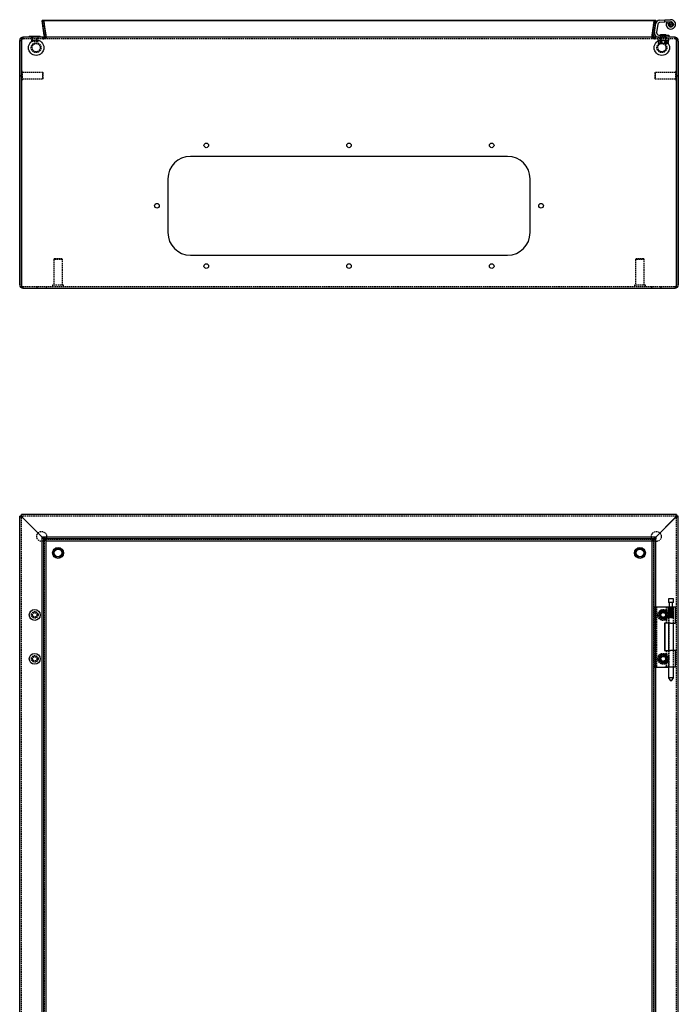
# Model space of a CAD drawing. Extents: x -1259 to 1095, y -43 to 1851.
# Drawn here: x -805 to -205, y 954 to 1851 of the extents above; entities that cross this region are included whole.
import ezdxf

# ---------------------------------------------------------------- set-up
doc = ezdxf.new("R2010")
doc.units = 0
doc.linetypes.add('HIDDEN', pattern=[1.905, 1.27, -0.635])
doc.layers.get('0').update_dxf_attribs({"linetype": 'CONTINUOUS'})

msp = doc.modelspace()

# ---------------------------------------------------------------- linework, layer by layer
at = {"color": 7, "linetype": 'CONTINUOUS'}
for p, q in [((-227, 1850.51), (-784.69, 1850.51)), ((-784.69, 1850.3), (-784.69, 1850.51)), ((-227.23, 1850.3), (-784.69, 1850.3)), ((-782.81, 1837.03), (-784.69, 1850.3)), ((-227.2, 1850.51), (-229.07, 1837.24)), ((-225.72, 1850.3), (-227.58, 1837.03)), ((-225.5, 1850.51), (-227.39, 1837.24)), ((-227.39, 1837.03), (-225.5, 1850.3)), ((-225.72, 1850.3), (-227.2, 1850.51)), ((-227, 1850.48), (-227, 1850.51)), ((-225.5, 1850.51), (-227, 1850.51)), ((-225.5, 1850.3), (-225.5, 1850.51)), ((-222.03, 1850.82), (-217.35, 1851.05)), ((-217.35, 1849.05), (-221.93, 1848.82)), ((-217.35, 1851.05), (-212.06, 1851.31)), ((-217.35, 1849.05), (-217.35, 1851.05)), ((-211.96, 1849.32), (-217.35, 1849.05)), ((-215.75, 1848.83), (-213.93, 1847.99)), ((-226.85, 1839.88), (-225.79, 1847.38)), ((-223.81, 1847.1), (-224.87, 1839.6)), ((-805.1, 1832.32), (-803.6, 1832.32)), ((-805.1, 1831.82), (-805.1, 1832.32)), ((-805.1, 1609.82), (-805.1, 1831.82)), ((-803.6, 1831.82), (-803.6, 1832.32)), ((-803.6, 1831.82), (-803.6, 1609.82)), ((-803.6, 1609.82), (-803.6, 1831.82)), ((-802.6, 1835.22), (-802.1, 1835.32)), ((-802.17, 1835.32), (-802.13, 1835.32)), ((-802.13, 1835.32), (-802.1, 1835.32)), ((-802.1, 1835.32), (-802.1, 1835.32)), ((-802.05, 1835.32), (-802.1, 1835.32)), ((-208.03, 1835.32), (-802.05, 1835.32)), ((-796.35, 1836.32), (-796.35, 1835.32)), ((-796.35, 1836.32), (-790.55, 1836.32)), ((-790.55, 1836.32), (-786.35, 1836.32)), ((-786.35, 1835.32), (-786.35, 1836.32)), ((-229.1, 1835.84), (-227.6, 1835.84)), ((-227.58, 1837.03), (-229.07, 1837.24)), ((-227.39, 1837.03), (-227.39, 1837.24)), ((-222.89, 1837.32), (-213.85, 1837.32)), ((-220.95, 1837.94), (-221.35, 1837.54)), ((-221.35, 1837.54), (-221.35, 1837.32)), ((-218.85, 1837.54), (-221.35, 1837.54)), ((-220.95, 1837.94), (-218.85, 1837.94)), ((-218.85, 1837.94), (-216.75, 1837.94)), ((-216.35, 1837.54), (-218.85, 1837.54)), ((-216.35, 1837.54), (-216.75, 1837.94)), ((-216.35, 1837.32), (-216.35, 1837.54)), ((-213.85, 1837.32), (-213.85, 1835.32)), ((-207.32, 1835.22), (-208.1, 1835.32)), ((-207.32, 1835.22), (-207.37, 1835.05)), ((-206.6, 1832.32), (-205.1, 1832.32)), ((-206.6, 1832.32), (-206.6, 1831.82)), ((-206.6, 1609.82), (-206.6, 1831.82)), ((-206.6, 1831.82), (-206.6, 1609.82)), ((-205.1, 1831.82), (-205.1, 1832.32)), ((-205.1, 1831.82), (-205.1, 1609.82)), ((-803.6, 1804.07), (-803.6, 1804.07)), ((-206.6, 1804.07), (-206.6, 1804.07)), ((-803.6, 1796.57), (-803.6, 1796.57)), ((-206.6, 1796.57), (-206.6, 1796.57)), ((-360.6, 1726.82), (-649.6, 1726.82)), ((-670.1, 1706.32), (-670.1, 1657.32)), ((-340.1, 1657.32), (-340.1, 1706.32)), ((-649.6, 1636.82), (-360.6, 1636.82)), ((-802.1, 1606.82), (-208.1, 1606.82)), ((-803.6, 1400.52), (-803.6, 1399.02)), ((-803.6, 1400.52), (-803.57, 1400.52)), ((-803.57, 1400.52), (-803.57, 1399.02)), ((-206.62, 1400.52), (-803.57, 1400.52)), ((-206.62, 1399.02), (-206.62, 1400.52)), ((-206.62, 1400.52), (-206.6, 1400.52)), ((-206.6, 1400.52), (-206.6, 1399.02)), ((-805.1, 1398.99), (-805.1, 1399.02)), ((-805.1, 1399.02), (-803.6, 1399.02)), ((-805.1, 402.04), (-805.1, 1398.99)), ((-803.6, 1398.99), (-805.1, 1398.99)), ((-803.6, 1399.02), (-803.57, 1399.02)), ((-803.6, 1398.99), (-803.6, 1399.02)), ((-802.87, 1398.02), (-802.1, 1397.52)), ((-802.87, 1398.02), (-802.48, 1398.02)), ((-802.13, 1397.47), (-784.48, 1379.89)), ((-802.1, 1397.52), (-784.48, 1379.9)), ((-225.72, 1379.9), (-208.14, 1397.55)), ((-225.71, 1379.9), (-208.1, 1397.52)), ((-207.6, 1398.29), (-208.1, 1397.52)), ((-207.6, 1398.29), (-207.6, 1397.9)), ((-206.62, 1399.02), (-206.6, 1399.02)), ((-206.6, 1399.02), (-206.6, 1398.99)), ((-205.1, 1399.02), (-206.6, 1399.02)), ((-205.1, 1398.99), (-206.6, 1398.99)), ((-205.1, 1398.99), (-205.1, 1399.02)), ((-205.1, 402.04), (-205.1, 1398.99)), ((-784.48, 422.42), (-784.48, 1380.11)), ((-784.48, 1380.11), (-782.99, 1380.11)), ((-225.5, 1379.9), (-783.19, 1379.9)), ((-783.19, 1379.9), (-783.19, 1378.41)), ((-225.5, 1378.41), (-783.19, 1378.41)), ((-782.99, 422.42), (-782.99, 1380.11)), ((-782.99, 1380.11), (-782.78, 1379.9)), ((-781.1, 424.52), (-781.1, 1376.55)), ((-781.1, 1376.52), (-229.1, 1376.52)), ((-229.1, 1376.52), (-229.1, 424.49)), ((-227.2, 420.92), (-227.2, 1378.61)), ((-225.72, 1378.61), (-227.2, 1378.61)), ((-225.72, 420.92), (-225.72, 1378.61)), ((-225.5, 1378.41), (-225.72, 1378.2)), ((-225.5, 1379.9), (-225.5, 1378.41)), ((-214.07, 1323.82), (-214.07, 1320.32)), ((-213.55, 1323.82), (-214.07, 1323.82)), ((-213.55, 1320.32), (-214.07, 1320.32)), ((-209.62, 1323.82), (-213.55, 1323.82)), ((-209.62, 1320.32), (-213.55, 1320.32)), ((-213.45, 1320.32), (-213.45, 1316.32)), ((-210.25, 1316.32), (-210.25, 1320.32)), ((-209.62, 1320.32), (-209.62, 1323.82)), ((-225.72, 1316.52), (-222.03, 1316.52)), ((-222.03, 1316.52), (-217.35, 1316.52)), ((-217.35, 1316.32), (-217.35, 1316.52)), ((-217.35, 1316.52), (-213.85, 1316.52)), ((-217.35, 1316.32), (-212.06, 1316.32)), ((-213.85, 1316.52), (-213.85, 1316.32)), ((-212.06, 1316.32), (-207.55, 1316.32)), ((-207.55, 1301.52), (-207.55, 1316.32)), ((-217.55, 1301.52), (-217.55, 1276.52)), ((-212.06, 1301.52), (-217.55, 1301.52)), ((-217.45, 1301.52), (-217.45, 1276.52)), ((-214.07, 1301.52), (-214.07, 1276.52)), ((-212.06, 1301.52), (-207.55, 1301.52)), ((-209.62, 1276.52), (-209.62, 1301.52)), ((-217.55, 1276.52), (-212.06, 1276.52)), ((-207.55, 1276.52), (-212.06, 1276.52)), ((-207.55, 1261.72), (-207.55, 1276.52)), ((-225.72, 1261.52), (-222.03, 1261.52)), ((-222.03, 1261.52), (-217.35, 1261.52)), ((-217.35, 1261.72), (-217.35, 1261.52)), ((-217.35, 1261.72), (-212.06, 1261.72)), ((-217.35, 1261.52), (-214.07, 1261.52)), ((-214.07, 1261.72), (-214.07, 1251.82)), ((-212.06, 1261.72), (-207.55, 1261.72)), ((-209.62, 1251.82), (-209.62, 1261.72)), ((-214.07, 1251.82), (-212.34, 1248.82)), ((-213.55, 1251.82), (-214.07, 1251.82)), ((-209.62, 1251.82), (-213.55, 1251.82)), ((-212.22, 1248.82), (-212.34, 1248.82)), ((-211.35, 1248.82), (-212.22, 1248.82)), ((-211.35, 1248.82), (-209.62, 1251.82))]:
    msp.add_line(p, q, dxfattribs=at)
at = {"color": 7, "linetype": 'HIDDEN'}
for p, q in [((-784.69, 1850.51), (-782.81, 1837.24)), ((-784.48, 1850.3), (-782.99, 1850.51)), ((-782.61, 1837.03), (-784.48, 1850.3)), ((-783.19, 1850.3), (-783.19, 1850.51)), ((-781.31, 1837.24), (-783.19, 1850.51)), ((-783.19, 1850.3), (-781.31, 1837.03)), ((-781.13, 1837.24), (-782.99, 1850.51)), ((-228.89, 1837.24), (-227, 1850.51)), ((-227, 1850.3), (-228.89, 1837.03)), ((-227, 1850.3), (-227.23, 1850.3)), ((-227, 1850.3), (-227, 1850.48)), ((-225.5, 1850.3), (-227, 1850.3)), ((-217.45, 1849.04), (-217.55, 1851.04)), ((-213.37, 1847.83), (-213.56, 1848.44)), ((-212.91, 1848.38), (-213.55, 1848.46)), ((-212.91, 1848.38), (-212.83, 1849.01)), ((-212.26, 1848.69), (-212.81, 1849.02)), ((-212.26, 1848.69), (-211.93, 1849.24)), ((-211.55, 1848.72), (-211.92, 1849.24)), ((-211.55, 1848.72), (-211.02, 1849.09)), ((-210.88, 1848.45), (-211.01, 1849.08)), ((-210.88, 1848.45), (-210.25, 1848.57)), ((-210.38, 1847.93), (-210.24, 1848.56)), ((-213.57, 1847.14), (-214.05, 1846.72)), ((-213.47, 1846.43), (-214.05, 1846.7)), ((-213.57, 1847.14), (-213.99, 1847.62)), ((-213.37, 1847.83), (-213.98, 1847.64)), ((-213.47, 1846.43), (-213.74, 1845.85)), ((-213.09, 1845.82), (-213.73, 1845.83)), ((-213.09, 1845.82), (-213.1, 1845.18)), ((-212.49, 1845.42), (-213.08, 1845.17)), ((-212.49, 1845.42), (-212.24, 1844.83)), ((-211.79, 1845.29), (-212.22, 1844.83)), ((-211.79, 1845.29), (-211.32, 1844.86)), ((-211.09, 1845.47), (-211.3, 1844.86)), ((-211.09, 1845.47), (-210.48, 1845.26)), ((-210.53, 1845.91), (-209.89, 1845.97)), ((-210.53, 1845.91), (-210.47, 1845.27)), ((-210.38, 1847.93), (-209.76, 1847.79)), ((-210.19, 1846.54), (-209.63, 1846.85)), ((-210.19, 1846.54), (-209.88, 1845.98)), ((-210.14, 1847.26), (-209.75, 1847.77)), ((-210.14, 1847.26), (-209.63, 1846.87)), ((-802.17, 1835.32), (-802.65, 1835.16)), ((-802.6, 1835.22), (-802.6, 1833.77)), ((-802.6, 1833.77), (-802.1, 1833.82)), ((-802.17, 1833.82), (-802.13, 1833.82)), ((-802.13, 1833.82), (-802.1, 1833.82)), ((-802.1, 1833.82), (-802.1, 1835.32)), ((-802.1, 1835.32), (-802.1, 1833.82)), ((-802.1, 1833.82), (-802.1, 1833.82)), ((-802.1, 1833.82), (-802.05, 1833.82)), ((-208.03, 1833.82), (-802.05, 1833.82)), ((-794.35, 1835.32), (-794.35, 1833.82)), ((-794.35, 1835.32), (-794.35, 1831.82)), ((-788.85, 1831.32), (-793.85, 1831.32)), ((-793.35, 1835.32), (-793.35, 1831.32)), ((-789.35, 1831.32), (-789.35, 1835.32)), ((-788.35, 1833.82), (-788.35, 1835.32)), ((-788.35, 1831.82), (-788.35, 1835.32)), ((-784.1, 1835.32), (-784.1, 1833.82)), ((-784.1, 1833.82), (-784.1, 1835.32)), ((-782.96, 1835.84), (-781.83, 1834.85)), ((-782.81, 1837.03), (-782.81, 1837.24)), ((-782.77, 1836.82), (-782.77, 1836.82)), ((-781.13, 1837.24), (-782.61, 1837.03)), ((-782.6, 1835.84), (-782.6, 1834.85)), ((-781.1, 1835.84), (-782.6, 1835.84)), ((-781.1, 1834.85), (-782.6, 1834.85)), ((-781.27, 1836.82), (-781.27, 1836.82)), ((-781.1, 1835.84), (-781.1, 1834.85)), ((-229.1, 1835.84), (-229.1, 1834.85)), ((-229.1, 1834.85), (-227.6, 1834.85)), ((-228.92, 1836.82), (-228.92, 1836.82)), ((-227.23, 1835.84), (-228.36, 1834.85)), ((-227.6, 1835.84), (-227.6, 1834.85)), ((-227.42, 1836.82), (-227.42, 1836.82)), ((-226.1, 1833.82), (-226.1, 1835.32)), ((-226.09, 1835.32), (-226.09, 1833.82)), ((-223.85, 1833.82), (-223.85, 1832.32)), ((-213.85, 1832.32), (-223.85, 1832.32)), ((-223.47, 1831.94), (-223.47, 1829.88)), ((-221.16, 1831.94), (-223.47, 1831.94)), ((-223.43, 1831.94), (-223.43, 1829.88)), ((-223.39, 1831.94), (-223.39, 1829.88)), ((-222.85, 1832.32), (-222.85, 1831.94)), ((-221.5, 1835.32), (-222.25, 1833.82)), ((-221.85, 1835.32), (-221.85, 1833.82)), ((-221.85, 1831.94), (-221.85, 1829.88)), ((-221.66, 1831.94), (-221.66, 1829.88)), ((-221.65, 1829.88), (-221.65, 1831.94)), ((-221.5, 1835.32), (-221.35, 1835.19)), ((-221.35, 1837.32), (-221.35, 1832.32)), ((-220.95, 1835.72), (-221.35, 1835.32)), ((-216.35, 1835.19), (-221.35, 1835.19)), ((-221.35, 1835.19), (-221.35, 1832.32)), ((-218.85, 1831.94), (-221.16, 1831.94)), ((-221.16, 1831.94), (-221.16, 1829.88)), ((-221.16, 1831.94), (-221.16, 1831.94)), ((-221.16, 1829.88), (-221.16, 1831.94)), ((-220.95, 1837.32), (-220.95, 1835.72)), ((-216.75, 1835.72), (-220.95, 1835.72)), ((-220.62, 1831.94), (-220.62, 1829.88)), ((-220.39, 1829.88), (-220.39, 1831.94)), ((-220.38, 1831.94), (-220.39, 1831.94)), ((-220.38, 1831.94), (-220.38, 1829.88)), ((-216.54, 1831.94), (-218.85, 1831.94)), ((-217.31, 1831.94), (-217.31, 1829.88)), ((-217.31, 1829.88), (-217.31, 1831.94)), ((-217.08, 1831.94), (-217.08, 1829.88)), ((-216.75, 1835.72), (-216.75, 1837.32)), ((-216.35, 1835.32), (-216.75, 1835.72)), ((-216.54, 1831.94), (-216.54, 1829.88)), ((-215.42, 1831.94), (-216.54, 1831.94)), ((-216.54, 1829.88), (-216.54, 1831.94)), ((-216.35, 1832.32), (-216.35, 1837.32)), ((-216.35, 1835.19), (-216.2, 1835.32)), ((-216.35, 1832.32), (-216.35, 1835.19)), ((-215.45, 1833.82), (-216.2, 1835.32)), ((-216.04, 1829.88), (-216.04, 1831.94)), ((-216.04, 1831.94), (-216.04, 1829.88)), ((-216.04, 1831.94), (-216.04, 1831.94)), ((-215.85, 1833.82), (-215.85, 1835.32)), ((-215.85, 1831.94), (-215.85, 1829.88)), ((-215.42, 1831.94), (-215.35, 1831.94)), ((-214.23, 1831.94), (-215.35, 1831.94)), ((-214.85, 1831.94), (-214.85, 1832.32)), ((-214.31, 1831.94), (-214.31, 1829.88)), ((-214.27, 1831.94), (-214.27, 1829.88)), ((-214.23, 1831.94), (-214.23, 1829.88)), ((-213.85, 1832.32), (-213.85, 1833.82)), ((-208.1, 1835.32), (-208.1, 1833.82)), ((-207.71, 1833.77), (-208.1, 1833.82)), ((-208.03, 1833.82), (-208.03, 1835.32)), ((-207.37, 1835.05), (-207.71, 1833.77)), ((-223.47, 1829.88), (-222.85, 1829.52)), ((-223.18, 1829.78), (-222.54, 1829.52)), ((-223.09, 1829.7), (-222.64, 1829.52)), ((-218.85, 1829.52), (-222.85, 1829.52)), ((-221.85, 1829.88), (-219.58, 1829.52)), ((-221.65, 1829.88), (-221.66, 1829.88)), ((-221.16, 1829.88), (-221.16, 1829.88)), ((-221.16, 1829.88), (-221.16, 1829.88)), ((-220.39, 1829.88), (-220.38, 1829.88)), ((-216.54, 1829.88), (-218.85, 1829.52)), ((-215.42, 1829.52), (-218.85, 1829.52)), ((-215.85, 1829.88), (-218.11, 1829.52)), ((-217.31, 1829.88), (-217.31, 1829.88)), ((-216.54, 1829.88), (-216.54, 1829.88)), ((-216.54, 1829.88), (-215.32, 1829.53)), ((-216.04, 1829.88), (-216.04, 1829.88)), ((-215.35, 1829.52), (-215.42, 1829.52)), ((-214.85, 1829.52), (-215.35, 1829.52)), ((-214.6, 1829.7), (-215.05, 1829.52)), ((-214.85, 1829.52), (-214.23, 1829.88)), ((-802.6, 1804.07), (-803.6, 1804.07)), ((-802.6, 1796.57), (-802.6, 1804.07)), ((-784.1, 1803.32), (-802.6, 1803.32)), ((-784.1, 1797.32), (-784.1, 1803.32)), ((-783.6, 1802.82), (-784.1, 1803.32)), ((-226.1, 1803.32), (-226.6, 1802.82)), ((-226.1, 1803.32), (-226.1, 1797.32)), ((-207.6, 1803.32), (-226.1, 1803.32)), ((-207.6, 1804.07), (-207.6, 1796.57)), ((-206.6, 1804.07), (-207.6, 1804.07)), ((-803.6, 1800.62), (-804.24, 1800.32)), ((-804.24, 1800.32), (-803.6, 1800.02)), ((-803.6, 1796.57), (-802.6, 1796.57)), ((-802.6, 1797.32), (-784.1, 1797.32)), ((-784.1, 1797.32), (-783.6, 1797.82)), ((-783.6, 1797.82), (-783.6, 1802.82)), ((-226.6, 1802.82), (-226.6, 1797.82)), ((-226.6, 1797.82), (-226.1, 1797.32)), ((-226.1, 1797.32), (-207.6, 1797.32)), ((-207.6, 1796.57), (-206.6, 1796.57)), ((-205.95, 1800.32), (-206.6, 1800.62)), ((-206.6, 1800.02), (-205.95, 1800.32)), ((-773.6, 1633.32), (-774.1, 1632.82)), ((-766.1, 1632.82), (-774.1, 1632.82)), ((-774.1, 1632.82), (-774.1, 1609.32)), ((-766.6, 1633.32), (-773.6, 1633.32)), ((-766.1, 1632.82), (-766.6, 1633.32)), ((-766.1, 1609.32), (-766.1, 1632.82)), ((-243.6, 1633.32), (-244.1, 1632.82)), ((-236.1, 1632.82), (-244.1, 1632.82)), ((-244.1, 1632.82), (-244.1, 1609.32)), ((-236.6, 1633.32), (-243.6, 1633.32)), ((-236.1, 1632.82), (-236.6, 1633.32)), ((-236.1, 1609.32), (-236.1, 1632.82)), ((-802.1, 1608.32), (-208.1, 1608.32)), ((-802.1, 1608.32), (-802.1, 1606.82)), ((-789.6, 1608.32), (-789.6, 1606.82)), ((-780.6, 1606.82), (-780.6, 1608.32)), ((-765.1, 1609.32), (-775.1, 1609.32)), ((-775.1, 1609.32), (-775.1, 1608.32)), ((-765.1, 1608.32), (-765.1, 1609.32)), ((-235.1, 1609.32), (-245.1, 1609.32)), ((-245.1, 1609.32), (-245.1, 1608.32)), ((-235.1, 1608.32), (-235.1, 1609.32)), ((-229.6, 1608.32), (-229.6, 1606.82)), ((-220.6, 1606.82), (-220.6, 1608.32)), ((-208.1, 1608.32), (-208.1, 1606.82)), ((-803.6, 402.04), (-803.6, 1398.99)), ((-206.62, 1399.02), (-803.57, 1399.02)), ((-802.17, 1397.52), (-802.7, 1398.02)), ((-208.1, 1397.59), (-207.6, 1398.12)), ((-206.6, 402.04), (-206.6, 1398.99)), ((-784.48, 1380.11), (-782.61, 1378.23)), ((-784.48, 1379.9), (-784.1, 1379.52)), ((-784.48, 1379.89), (-784.1, 1379.52)), ((-783.19, 1379.9), (-781.31, 1378.03)), ((-781.31, 1376.55), (-783.19, 1378.41)), ((-782.96, 1378.02), (-781.83, 1378.02)), ((-782.78, 1379.9), (-781.13, 1378.23)), ((-782.61, 1378.23), (-781.13, 1378.23)), ((-782.6, 424.34), (-782.6, 1378.19)), ((-781.1, 1377.25), (-782.6, 1377.25)), ((-781.31, 1376.55), (-781.31, 1378.03)), ((-781.31, 1376.55), (-781.27, 1376.53)), ((-781.27, 1378.02), (-227.42, 1378.02)), ((-781.27, 1376.52), (-781.1, 1376.52)), ((-781.1, 1376.55), (-781.1, 1378.19)), ((-229.1, 1376.69), (-229.1, 1376.52)), ((-229.1, 1376.52), (-227.42, 1376.52)), ((-229.07, 1376.73), (-229.08, 1376.69)), ((-229.07, 1376.73), (-227.2, 1378.61)), ((-229.07, 1376.73), (-227.58, 1376.73)), ((-228.36, 1376.52), (-228.36, 1378.02)), ((-227.6, 1378.38), (-227.6, 1377.25)), ((-227.6, 1376.69), (-227.6, 422.84)), ((-225.72, 1378.61), (-227.58, 1376.73)), ((-227.42, 1376.53), (-227.39, 1376.55)), ((-227.39, 1378.03), (-225.5, 1379.9)), ((-225.72, 1378.2), (-227.39, 1376.55)), ((-227.39, 1378.03), (-227.39, 1376.55)), ((-226.1, 1379.53), (-225.72, 1379.9)), ((-226.09, 1379.52), (-225.71, 1379.9)), ((-226.89, 1316.52), (-226.85, 1316.52)), ((-226.89, 1316.52), (-226.89, 1261.52)), ((-226.85, 1316.52), (-225.79, 1316.52)), ((-225.79, 1316.52), (-225.72, 1316.52)), ((-224.89, 1316.52), (-224.89, 1261.52)), ((-223.39, 1308.17), (-222.64, 1310.29)), ((-222.64, 1310.29), (-222.6, 1310.41)), ((-222.6, 1310.41), (-221.85, 1312.53)), ((-221.85, 1312.53), (-219.58, 1312.95)), ((-219.58, 1312.95), (-217.31, 1313.37)), ((-217.31, 1313.37), (-214.31, 1309.86)), ((-216.15, 1316.32), (-216.15, 1301.52)), ((-215.75, 1316.32), (-215.75, 1301.52)), ((-214.31, 1309.86), (-215.05, 1307.75)), ((-214.15, 1316.32), (-214.15, 1301.52)), ((-214.05, 1306.86), (-214.05, 1316.32)), ((-214.05, 1316.32), (-214.05, 1306.86)), ((-213.99, 1306.86), (-213.99, 1316.32)), ((-213.98, 1316.32), (-213.99, 1316.32)), ((-213.98, 1316.32), (-213.98, 1306.86)), ((-213.93, 1316.32), (-213.93, 1301.52)), ((-213.85, 1316.32), (-213.85, 1261.52)), ((-213.74, 1316.32), (-213.74, 1306.86)), ((-213.73, 1306.86), (-213.73, 1316.32)), ((-213.57, 1307.32), (-213.57, 1316.32)), ((-213.56, 1306.86), (-213.56, 1316.32)), ((-213.55, 1316.32), (-213.56, 1316.32)), ((-213.55, 1316.32), (-213.55, 1306.86)), ((-213.47, 1307.32), (-213.47, 1316.32)), ((-213.37, 1307.32), (-213.37, 1316.32)), ((-213.1, 1316.32), (-213.1, 1306.86)), ((-213.09, 1307.32), (-213.09, 1316.32)), ((-213.08, 1306.86), (-213.08, 1316.32)), ((-212.91, 1307.32), (-212.91, 1316.32)), ((-212.83, 1306.86), (-212.83, 1316.32)), ((-212.81, 1316.32), (-212.83, 1316.32)), ((-212.81, 1316.32), (-212.81, 1306.86)), ((-212.49, 1307.32), (-212.49, 1316.32)), ((-212.26, 1307.32), (-212.26, 1316.32)), ((-212.24, 1316.32), (-212.24, 1306.86)), ((-212.22, 1306.86), (-212.22, 1316.32)), ((-211.93, 1306.86), (-211.93, 1316.32)), ((-211.92, 1316.32), (-211.93, 1316.32)), ((-211.92, 1316.32), (-211.92, 1306.86)), ((-211.79, 1307.32), (-211.79, 1316.32)), ((-211.55, 1307.32), (-211.55, 1316.32)), ((-211.32, 1316.32), (-211.32, 1306.86)), ((-211.3, 1306.86), (-211.3, 1316.32)), ((-211.09, 1307.32), (-211.09, 1316.32)), ((-211.02, 1306.86), (-211.02, 1316.32)), ((-211.01, 1316.32), (-211.02, 1316.32)), ((-211.01, 1316.32), (-211.01, 1306.86)), ((-210.88, 1307.32), (-210.88, 1316.32)), ((-210.53, 1307.32), (-210.53, 1316.32)), ((-210.48, 1316.32), (-210.48, 1306.86)), ((-210.47, 1306.86), (-210.47, 1316.32)), ((-210.38, 1307.32), (-210.38, 1316.32)), ((-210.25, 1306.86), (-210.25, 1316.32)), ((-210.24, 1316.32), (-210.25, 1316.32)), ((-210.24, 1316.32), (-210.24, 1306.86)), ((-210.19, 1307.32), (-210.19, 1316.32)), ((-210.14, 1307.32), (-210.14, 1316.32)), ((-209.89, 1316.32), (-209.89, 1306.86)), ((-209.88, 1306.86), (-209.88, 1316.32)), ((-209.76, 1306.86), (-209.76, 1316.32)), ((-209.75, 1316.32), (-209.76, 1316.32)), ((-209.75, 1316.32), (-209.75, 1306.86)), ((-209.63, 1306.86), (-209.63, 1316.32)), ((-209.63, 1316.32), (-209.63, 1306.86)), ((-209.55, 1301.52), (-209.55, 1316.32)), ((-220.39, 1304.66), (-223.39, 1308.17)), ((-218.11, 1305.09), (-220.38, 1304.66)), ((-215.85, 1305.51), (-218.11, 1305.09)), ((-215.1, 1307.62), (-215.85, 1305.51)), ((-215.05, 1307.75), (-215.1, 1307.62)), ((-214.07, 1306.82), (-214.07, 1301.52)), ((-213.57, 1307.32), (-214.05, 1306.86)), ((-213.47, 1307.32), (-214.05, 1306.86)), ((-213.57, 1307.32), (-213.99, 1306.86)), ((-213.37, 1307.32), (-213.98, 1306.86)), ((-213.47, 1307.32), (-213.74, 1306.86)), ((-213.09, 1307.32), (-213.73, 1306.86)), ((-213.37, 1307.32), (-213.56, 1306.86)), ((-212.91, 1307.32), (-213.55, 1306.86)), ((-213.09, 1307.32), (-213.1, 1306.86)), ((-212.49, 1307.32), (-213.08, 1306.86)), ((-212.91, 1307.32), (-212.83, 1306.86)), ((-212.26, 1307.32), (-212.81, 1306.86)), ((-212.49, 1307.32), (-212.24, 1306.86)), ((-212.26, 1307.32), (-211.93, 1306.86)), ((-211.79, 1307.32), (-212.22, 1306.86)), ((-211.55, 1307.32), (-211.92, 1306.86)), ((-211.79, 1307.32), (-211.32, 1306.86)), ((-211.55, 1307.32), (-211.02, 1306.86)), ((-211.09, 1307.32), (-211.3, 1306.86)), ((-211.09, 1307.32), (-210.48, 1306.86)), ((-210.88, 1307.32), (-211.01, 1306.86)), ((-210.88, 1307.32), (-210.25, 1306.86)), ((-210.53, 1307.32), (-209.89, 1306.86)), ((-210.53, 1307.32), (-210.47, 1306.86)), ((-210.38, 1307.32), (-209.76, 1306.86)), ((-210.38, 1307.32), (-210.24, 1306.86)), ((-210.19, 1307.32), (-209.63, 1306.86)), ((-210.19, 1307.32), (-209.88, 1306.86)), ((-210.14, 1307.32), (-209.63, 1306.86)), ((-210.14, 1307.32), (-209.75, 1306.86)), ((-209.62, 1301.52), (-209.62, 1306.84)), ((-216.15, 1276.52), (-216.15, 1261.72)), ((-215.75, 1276.52), (-215.75, 1261.72)), ((-214.15, 1276.52), (-214.15, 1261.72)), ((-214.07, 1276.52), (-214.07, 1261.72)), ((-213.93, 1276.52), (-213.93, 1261.72)), ((-209.62, 1261.72), (-209.62, 1276.52)), ((-209.55, 1261.72), (-209.55, 1276.52)), ((-223.43, 1268.42), (-222.54, 1270.55)), ((-222.06, 1266.64), (-223.43, 1268.42)), ((-222.54, 1270.55), (-221.66, 1272.68)), ((-221.98, 1266.53), (-222.06, 1266.64)), ((-220.62, 1264.75), (-221.98, 1266.53)), ((-221.65, 1272.69), (-217.08, 1273.28)), ((-216.04, 1265.35), (-220.62, 1264.75)), ((-217.08, 1273.28), (-215.71, 1271.5)), ((-215.15, 1267.48), (-216.04, 1265.35)), ((-216.04, 1265.35), (-216.04, 1265.35)), ((-215.71, 1271.5), (-215.63, 1271.4)), ((-215.63, 1271.4), (-214.27, 1269.62)), ((-214.27, 1269.62), (-215.15, 1267.48)), ((-226.89, 1261.52), (-226.85, 1261.52)), ((-226.85, 1261.52), (-225.79, 1261.52)), ((-225.79, 1261.52), (-225.72, 1261.52)), ((-214.07, 1261.52), (-213.85, 1261.52))]:
    msp.add_line(p, q, dxfattribs=at)
at = {"color": 7, "linetype": 'CONTINUOUS'}
for points in [[(-803.5, 1832.81), (-803.54, 1832.74), (-803.6, 1832.32)], [(-782.96, 1835.84), (-783.47, 1835.45), (-784.1, 1835.32)], [(-784.1, 1835.32), (-783.35, 1835.45), (-782.6, 1835.84)], [(-782.69, 1836.32), (-782.78, 1836.1), (-782.96, 1835.84)], [(-228.99, 1836.04), (-228.99, 1835.97), (-229, 1835.84)], [(-227.6, 1835.84), (-226.84, 1835.45), (-226.09, 1835.32)], [(-227.47, 1836.24), (-227.44, 1836.6), (-227.39, 1837.24)], [(-226.1, 1835.32), (-226.72, 1835.45), (-227.23, 1835.84)], [(-208.03, 1835.32), (-207.49, 1835.14), (-207.09, 1834.62), (-206.85, 1833.82), (-206.73, 1833.16), (-206.62, 1832.32)], [(-206.6, 1832.32), (-206.64, 1832.67), (-206.69, 1832.82)], [(-803.6, 1609.82), (-803.57, 1609.3), (-803.51, 1608.79), (-803.4, 1608.32), (-803.25, 1607.89), (-803.06, 1607.52), (-802.85, 1607.22), (-802.61, 1607), (-802.36, 1606.86), (-802.1, 1606.82)], [(-208.1, 1606.82), (-207.8, 1606.88), (-207.52, 1607.05), (-207.26, 1607.32), (-207.04, 1607.7), (-206.85, 1608.15), (-206.71, 1608.67), (-206.63, 1609.23), (-206.6, 1609.82)], [(-802.17, 1397.52), (-802.71, 1398.53), (-803.1, 1399.44), (-803.34, 1400.12), (-803.46, 1400.4), (-803.57, 1400.52)], [(-802.7, 1398.02), (-802.71, 1398.03), (-803.1, 1398.48), (-803.34, 1398.82), (-803.46, 1398.96), (-803.57, 1399.02)], [(-208.1, 1397.59), (-207.08, 1398.13), (-206.18, 1398.52), (-205.5, 1398.76), (-205.22, 1398.88), (-205.1, 1398.99)], [(-207.6, 1398.12), (-207.59, 1398.13), (-207.14, 1398.52), (-206.8, 1398.76), (-206.66, 1398.88), (-206.6, 1398.99)]]:
    msp.add_lwpolyline(points, dxfattribs=at)
at = {"color": 7, "linetype": 'HIDDEN'}
for points in [[(-803.57, 1832.32), (-803.57, 1832.32)], [(-803.57, 1832.32), (-803.57, 1832.32)], [(-782.6, 1834.85), (-782.65, 1835.38), (-782.68, 1835.7)], [(-229, 1835.84), (-229.04, 1835.38), (-229.1, 1834.85)], [(-228.89, 1837.24), (-228.94, 1836.6), (-228.99, 1836.04)], [(-228.36, 1834.85), (-228.73, 1835.38), (-228.92, 1835.84)], [(-208.03, 1833.82), (-207.49, 1833.73), (-207.09, 1833.47), (-206.85, 1833.07), (-206.73, 1832.74), (-206.62, 1832.32)], [(-206.62, 1832.32), (-206.62, 1832.32)], [(-206.62, 1832.32), (-206.62, 1832.32)], [(-221.16, 1829.88), (-222.39, 1829.52), (-223.47, 1829.88)], [(-220.39, 1829.88), (-221.99, 1829.52), (-223.39, 1829.88)], [(-222.28, 1829.52), (-221.91, 1829.56), (-221.16, 1829.88)], [(-220.62, 1829.88), (-220.88, 1829.76), (-221.98, 1829.52)], [(-221.65, 1829.88), (-219.2, 1829.52), (-217.08, 1829.88)], [(-218.85, 1829.52), (-219.01, 1829.52), (-221.16, 1829.88)], [(-216.04, 1829.88), (-218.49, 1829.52), (-220.62, 1829.88)], [(-217.31, 1829.88), (-215.7, 1829.52), (-214.31, 1829.88)], [(-217.08, 1829.88), (-216.81, 1829.76), (-215.71, 1829.52)], [(-215.42, 1829.52), (-215.79, 1829.56), (-216.54, 1829.88)], [(-214.23, 1829.88), (-214.44, 1829.76), (-215.35, 1829.52)], [(-206.6, 1400.52), (-206.62, 1400.47), (-206.69, 1400.34), (-206.8, 1400.12), (-206.95, 1399.82), (-207.13, 1399.45), (-207.35, 1399.02), (-207.58, 1398.54), (-207.84, 1398.04), (-208.1, 1397.52)], [(-805.1, 1399.02), (-805.05, 1398.99), (-804.92, 1398.93), (-804.69, 1398.82), (-804.4, 1398.67), (-804.03, 1398.48), (-803.6, 1398.27), (-803.12, 1398.03), (-802.62, 1397.78), (-802.1, 1397.52)], [(-802.17, 1397.52), (-802.17, 1397.52)], [(-802.1, 1397.52), (-802.1, 1397.52)], [(-208.1, 1397.59), (-208.1, 1397.59)], [(-208.1, 1397.52), (-208.1, 1397.52)], [(-784.1, 1379.52), (-783.47, 1378.77), (-782.96, 1378.02)], [(-784.1, 1379.52), (-784.1, 1379.52)], [(-784.1, 1379.52), (-784.1, 1379.52)], [(-782.96, 1378.02), (-782.78, 1378.07), (-782.66, 1378.12), (-782.6, 1378.17), (-782.61, 1378.23)], [(-781.83, 1378.02), (-781.47, 1378.07), (-781.22, 1378.12), (-781.11, 1378.17), (-781.13, 1378.23)], [(-781.31, 1378.03), (-781.25, 1378.02), (-781.2, 1378.08), (-781.15, 1378.2), (-781.1, 1378.38)], [(-226.09, 1379.52), (-226.85, 1378.9), (-227.6, 1378.38)], [(-227.6, 1378.38), (-227.54, 1378.2), (-227.49, 1378.08), (-227.44, 1378.02), (-227.39, 1378.03)], [(-227.58, 1376.73), (-227.59, 1376.67), (-227.53, 1376.62), (-227.41, 1376.57), (-227.23, 1376.52)], [(-226.1, 1379.53), (-226.1, 1379.53)], [(-226.09, 1379.52), (-226.09, 1379.52)], [(-217.31, 1313.37), (-217.31, 1313.37), (-217.31, 1313.37), (-217.31, 1313.37), (-217.31, 1313.37), (-217.31, 1313.37), (-217.31, 1313.37), (-217.31, 1313.37), (-217.31, 1313.37)], [(-220.38, 1304.66), (-220.38, 1304.66), (-220.39, 1304.66), (-220.39, 1304.66), (-220.39, 1304.66), (-220.39, 1304.66), (-220.39, 1304.66), (-220.39, 1304.66), (-220.39, 1304.66)], [(-214.05, 1306.86), (-214.07, 1306.82), (-214.05, 1306.82), (-213.99, 1306.86)], [(-209.63, 1306.86), (-209.67, 1306.82), (-209.75, 1306.82), (-209.88, 1306.86)], [(-209.75, 1306.86), (-209.67, 1306.82), (-209.63, 1306.82), (-209.63, 1306.86)], [(-221.66, 1272.68), (-221.66, 1272.68), (-221.66, 1272.68), (-221.66, 1272.68), (-221.65, 1272.68), (-221.65, 1272.68), (-221.65, 1272.69), (-221.65, 1272.69), (-221.65, 1272.69)]]:
    msp.add_lwpolyline(points, dxfattribs=at)
at = {"color": 7, "linetype": 'CONTINUOUS'}
for centre, radius in [((-211.85, 1847.02), 2.23), ((-211.85, 1847.02), 0.493), ((-790.1, 1825.82), 7), ((-220.1, 1825.82), 7), ((-635.1, 1736.82), 2.1), ((-505.1, 1736.82), 2.1), ((-375.1, 1736.82), 2.1), ((-680.1, 1681.82), 2.1), ((-330.1, 1681.82), 2.1), ((-635.1, 1626.82), 2.1), ((-505.1, 1626.82), 2.1), ((-375.1, 1626.82), 2.1), ((-770.1, 1365.52), 5), ((-770.1, 1365.52), 4), ((-770.1, 1365.52), 3.5), ((-240.1, 1365.52), 5), ((-240.1, 1365.52), 4), ((-240.1, 1365.52), 3.5), ((-791.35, 1309.02), 5), ((-791.35, 1269.02), 5)]:
    msp.add_circle(centre, radius, dxfattribs=at)
at = {"color": 7, "linetype": 'HIDDEN'}
for centre, radius in [((-211.85, 1847.02), 1.6), ((-790.1, 1825.82), 4.5), ((-790.1, 1825.82), 4.5), ((-220.1, 1825.82), 4.5), ((-220.1, 1825.82), 4.5), ((-790.1, 1825.82), 3.75), ((-220.1, 1825.82), 3.75), ((-785.1, 1380.52), 4.5), ((-225.1, 1380.52), 4.5), ((-791.35, 1309.02), 3), ((-791.35, 1309.02), 3), ((-791.35, 1309.02), 2), ((-218.85, 1309.02), 5), ((-218.85, 1309.02), 4), ((-218.85, 1309.02), 3.4), ((-218.85, 1309.02), 3), ((-218.85, 1309.02), 2.65), ((-218.85, 1309.02), 2.5), ((-218.85, 1309.02), 2.1), ((-218.85, 1269.02), 5), ((-791.35, 1269.02), 3), ((-791.35, 1269.02), 3), ((-791.35, 1269.02), 2), ((-218.85, 1269.02), 4), ((-218.85, 1269.02), 3.4), ((-218.85, 1269.02), 3), ((-218.85, 1269.02), 2.65), ((-218.85, 1269.02), 2.5), ((-218.85, 1269.02), 2.1)]:
    msp.add_circle(centre, radius, dxfattribs=at)
at = {"color": 7, "linetype": 'CONTINUOUS'}
for centre, radius, start, end in [((-221.83, 1846.82), 4, 92.8409, 172), ((-221.83, 1846.82), 2, 92.8409, 172), ((-211.85, 1847.02), 4.3, 155.12316, 92.8409), ((-211.85, 1847.02), 2.3, 155.12316, 92.8409), ((-222.89, 1839.32), 4, 172, 270), ((-222.89, 1839.32), 2, 172, 270), ((-802.1, 1832.32), 3, 89.9999, 179.99953), ((-798.6, 1831.82), 5, 174.28169, 180), ((-799.35, 1832.51), 4.22, 140.17956, 182.63307), ((-754.42, 1841.43), 28.72, 188.81252, 191.22536), ((-636.99, 1848.61), 146.26, 184.62344, 185.06222), ((-226.58, 1836.79), 2.53, 169.88898, 202.24027), ((-257.34, 1841.44), 28.79, 348.77912, 351.18579), ((-226.1, 1836.82), 1.5, 171.99922, 220.9051), ((-208.1, 1832.32), 3, 0.00049, 75.05386), ((-211.6, 1831.82), 5, 0, 5.71831), ((-649.6, 1706.32), 20.5, 90, 180), ((-360.6, 1706.32), 20.5, 0, 90), ((-649.6, 1657.32), 20.5, 180, 270), ((-360.6, 1657.32), 20.5, 270, 0), ((-802.1, 1609.82), 3, 180.0006, 269.9998), ((-208.1, 1609.82), 3, 270.00014, 359.99946), ((-180.29, 1387.66), 29.31, 153.97033, 158.72344), ((-792.25, 1425.3), 29.28, 243.96749, 248.725), ((-794.24, 1408.55), 13.37, 225.60912, 231.95325), ((-798.6, 1401.02), 5, 224.39794, 225.10442), ((-204.6, 1394.02), 5, 134.39794, 135.10442), ((-197.06, 1389.66), 13.37, 135.6107, 141.95341)]:
    msp.add_arc(centre, radius, start, end, dxfattribs=at)
at = {"color": 7, "linetype": 'HIDDEN'}
for centre, radius, start, end in [((-801.89, 1832.24), 1.68, 114.75413, 177.37825), ((-802.11, 1832.35), 1.47, 89.40297, 161.65104), ((-793.85, 1831.82), 0.5, 180, 270), ((-788.85, 1831.82), 0.5, 270, 0), ((-784.1, 1836.82), 3, 270.00039, 319.09428), ((-784.44, 1835.93), 2.14, 279.29163, 329.84549), ((-783.86, 1836.81), 1.27, 337.58068, 10.07275), ((-784.1, 1836.82), 3, 319.09604, 7.99983), ((-670.39, 1845.83), 111.25, 184.43157, 185.66306), ((-226.1, 1836.82), 3, 220.90572, 269.99961), ((-287.47, 1841.08), 60.2, 354.06532, 355.38847), ((-225.75, 1835.94), 2.15, 210.28777, 260.76997), ((-208.05, 1832.38), 1.43, 17.85222, 76.14356), ((-802.1, 1609.82), 1.5, 179.98538, 269.9877), ((-802.1, 1609.82), 1.5, 180.00003, 270.00037), ((-208.1, 1609.82), 1.5, 270.01303, 0.01389), ((-208.1, 1609.82), 1.5, 269.99898, 0.00062), ((-770.81, 1386.73), 15.13, 208.46981, 218.79902), ((-791.29, 1366.21), 15.13, 51.30501, 61.62022), ((-783.13, 1377.32), 2.04, 337.22706, 358.20093), ((-228.3, 1378.55), 2.04, 247.22951, 268.19299), ((-218.89, 1366.23), 15.13, 118.46875, 128.79835), ((-239.41, 1386.71), 15.13, 321.30433, 331.61916), ((-225.56, 1377.32), 2.04, 181.80585, 202.77067), ((-213.89, 1307.08), 0.268, 234.62268, 305.37732), ((-213.77, 1307.31), 0.495, 244.55353, 295.44647), ((-213.19, 1308.2), 1.38, 255.03064, 284.96936), ((-212.37, 1308.91), 2.09, 257.87559, 282.12441), ((-211.47, 1308.97), 2.16, 258.05718, 281.94282), ((-210.89, 1308.61), 1.8, 256.89901, 283.10099), ((-210.63, 1308.35), 1.53, 255.78819, 284.21181), ((-210.18, 1307.74), 0.922, 251.58034, 288.41966), ((-210, 1307.45), 0.63, 247.56838, 292.43162)]:
    msp.add_arc(centre, radius, start, end, dxfattribs=at)

doc.saveas('drawing.dxf')
